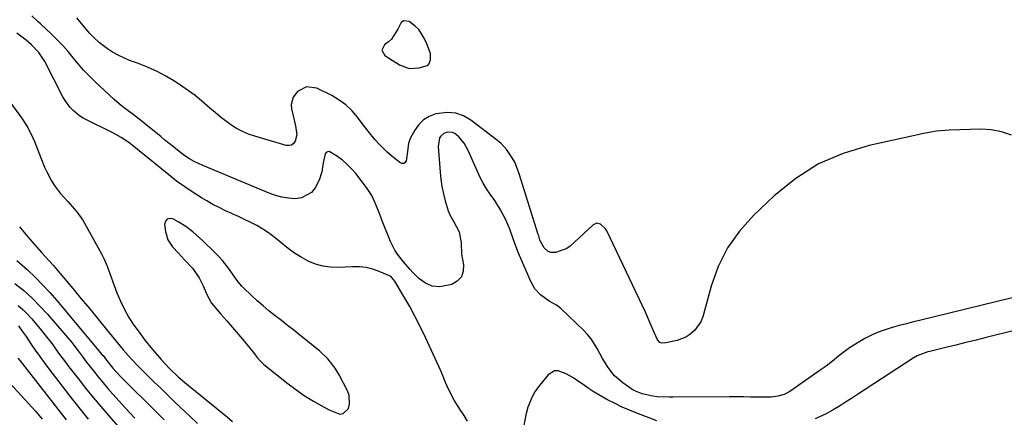
# Model space of a CAD drawing. Units: inches. Extents: x 1885692 to 1890408, y 469608 to 474967.
# Drawn here: x 1886264 to 1886667, y 472711 to 472873 of the extents above; entities that cross this region are included whole.
import ezdxf

# ---------------------------------------------------------------- set-up
doc = ezdxf.new("R2010")
doc.units = ezdxf.units.IN
doc.header["$MEASUREMENT"] = 0
for name, color, linetype in [('1', 7, 'Continuous'), ('7', 7, 'Continuous'), ('8', 7, 'Continuous')]:
    doc.layers.add(name, color=color, linetype=linetype)

msp = doc.modelspace()

# ---------------------------------------------------------------- linework, layer by layer
at = {"layer": '1', "color": 18}
for points in [[(1886415.69, 472865.34, 1938), (1886414.44, 472864.26, 1938), (1886412.78, 472863.02, 1938), (1886411.74, 472860.84, 1938), (1886412.93, 472858.75, 1938), (1886419.03, 472854.82, 1938), (1886422.87, 472853.37, 1938), (1886426.97, 472853.59, 1938), (1886430.25, 472854.64, 1938), (1886430.91, 472855.16, 1938), (1886431.68, 472856.98, 1938), (1886431.61, 472859.49, 1938), (1886430.17, 472863.5, 1938), (1886429.1, 472865.8, 1938), (1886426.85, 472869.29, 1938), (1886425.39, 472870.74, 1938), (1886422.95, 472872.59, 1938), (1886420.59, 472872.9, 1938), (1886419.68, 472872.26, 1938), (1886418.31, 472869.47, 1938), (1886415.69, 472865.34, 1938)], [(1886446.85, 472709.1, 1934), (1886445.49, 472711.38, 1934), (1886443.95, 472713.6, 1934), (1886441.38, 472717.66, 1934), (1886439.15, 472721.91, 1934), (1886437.83, 472725, 1934), (1886436.55, 472728.11, 1934), (1886435.88, 472729.66, 1934), (1886435.19, 472731.19, 1934), (1886429.62, 472743.33, 1934), (1886427.57, 472747.61, 1934), (1886425.43, 472751.83, 1934), (1886423.15, 472755.98, 1934), (1886420.78, 472760.09, 1934), (1886417.03, 472766.34, 1934), (1886415.67, 472767.96, 1934), (1886414.81, 472768.56, 1934), (1886410.67, 472770.4, 1934), (1886408.02, 472771.31, 1934), (1886405.33, 472771.97, 1934), (1886402.58, 472772.26, 1934), (1886399.78, 472772.31, 1934), (1886393.95, 472772.03, 1934), (1886390.75, 472772.12, 1934), (1886387.62, 472772.53, 1934), (1886384.59, 472773.41, 1934), (1886381.62, 472774.6, 1934), (1886378.77, 472776.15, 1934), (1886376.02, 472777.84, 1934), (1886373.4, 472779.73, 1934), (1886369.71, 472782.77, 1934), (1886367.54, 472784.53, 1934), (1886365.31, 472786.18, 1934), (1886362.96, 472787.69, 1934), (1886360.55, 472789.1, 1934), (1886358.07, 472790.39, 1934), (1886355.56, 472791.65, 1934), (1886353.03, 472792.83, 1934), (1886350.47, 472793.98, 1934), (1886350.34, 472794.03, 1934), (1886347.73, 472795.22, 1934), (1886345.15, 472796.47, 1934), (1886342.61, 472797.81, 1934), (1886340.11, 472799.22, 1934), (1886337.96, 472800.48, 1934), (1886334.47, 472802.64, 1934), (1886331.04, 472804.91, 1934), (1886327.73, 472807.34, 1934), (1886324.49, 472809.88, 1934), (1886312.47, 472819.77, 1934), (1886309.59, 472822.03, 1934), (1886308.11, 472823.11, 1934), (1886305.08, 472825.16, 1934), (1886301.91, 472826.98, 1934), (1886300.28, 472827.81, 1934), (1886291.06, 472832.22, 1934), (1886289.52, 472833.05, 1934), (1886288.04, 472833.98, 1934), (1886285.35, 472836.19, 1934), (1886284.16, 472837.47, 1934), (1886282.09, 472840.26, 1934), (1886281.21, 472841.78, 1934), (1886273.81, 472856.22, 1934), (1886271.4, 472859.89, 1934), (1886268.34, 472863.08, 1934), (1886267.23, 472864.05, 1934), (1886266.09, 472864.98, 1934), (1886262.39, 472867.88, 1934)], [(1886257.93, 472841.74, 1934), (1886264.27, 472833.19, 1934), (1886266.83, 472829.24, 1934), (1886268.95, 472825.02, 1934), (1886269.57, 472823.57, 1934), (1886270.15, 472822.11, 1934), (1886272.15, 472816.84, 1934), (1886273.72, 472813, 1934), (1886274.59, 472811.11, 1934), (1886276.48, 472807.42, 1934), (1886277.57, 472805.67, 1934), (1886280.12, 472802.41, 1934), (1886283.2, 472798.97, 1934), (1886285.05, 472796.87, 1934), (1886286.87, 472794.73, 1934), (1886289.31, 472791.34, 1934), (1886290.03, 472790.14, 1934), (1886295.64, 472780.09, 1934), (1886297.15, 472777.31, 1934), (1886298.1, 472775.42, 1934), (1886299.33, 472772.5, 1934), (1886303.33, 472761.68, 1934), (1886304.77, 472758.21, 1934), (1886306.38, 472754.83, 1934), (1886308.24, 472751.58, 1934), (1886310.27, 472748.42, 1934), (1886312.35, 472745.46, 1934), (1886314.68, 472742.3, 1934), (1886315.91, 472740.76, 1934), (1886317.17, 472739.26, 1934), (1886321.42, 472734.32, 1934), (1886322.78, 472732.78, 1934), (1886324.9, 472730.53, 1934), (1886328.32, 472727.32, 1934), (1886331.11, 472724.95, 1934), (1886346.44, 472712.52, 1934), (1886348.52, 472710.8, 1934), (1886350.58, 472709.05, 1934)], [(1886392.67, 472730.83, 1932), (1886389.67, 472734.56, 1932), (1886386.17, 472737.83, 1932), (1886378.17, 472744.28, 1932), (1886375.67, 472746.28, 1932), (1886373.15, 472748.27, 1932), (1886370.63, 472750.25, 1932), (1886368.02, 472752.27, 1932), (1886365.55, 472754.23, 1932), (1886363.12, 472756.24, 1932), (1886360.75, 472758.33, 1932), (1886358.42, 472760.46, 1932), (1886354.97, 472763.73, 1932), (1886354.42, 472764.28, 1932), (1886352.9, 472766.07, 1932), (1886351.09, 472768.63, 1932), (1886349.37, 472771.15, 1932), (1886346.58, 472774.81, 1932), (1886345.04, 472776.51, 1932), (1886343.43, 472778.16, 1932), (1886338.5, 472782.89, 1932), (1886337.16, 472784.13, 1932), (1886334.38, 472786.52, 1932), (1886331.47, 472788.74, 1932), (1886328.39, 472790.71, 1932), (1886326.2, 472791.92, 1932), (1886324.87, 472792.05, 1932), (1886323.82, 472791.78, 1932), (1886323.19, 472790.9, 1932), (1886322.83, 472789.62, 1932), (1886323.16, 472786.69, 1932), (1886324.1, 472783.33, 1932), (1886326.07, 472780.46, 1932), (1886328.57, 472777.83, 1932), (1886329.8, 472776.5, 1932), (1886331.03, 472775.16, 1932), (1886334.18, 472771.71, 1932), (1886337, 472767.76, 1932), (1886338.55, 472764.54, 1932), (1886340.1, 472760.87, 1932), (1886342.03, 472757.44, 1932), (1886342.84, 472756.4, 1932), (1886345.89, 472752.91, 1932), (1886348.28, 472750.15, 1932), (1886350.65, 472747.38, 1932), (1886353, 472744.58, 1932), (1886355.34, 472741.78, 1932), (1886359.03, 472737.31, 1932), (1886359.56, 472736.66, 1932), (1886360.62, 472735.36, 1932), (1886362.24, 472733.46, 1932), (1886362.85, 472732.89, 1932), (1886363.49, 472732.34, 1932), (1886373.45, 472724.39, 1932), (1886375.44, 472722.86, 1932), (1886377.46, 472721.37, 1932), (1886379.54, 472719.95, 1932), (1886381.65, 472718.58, 1932), (1886383.79, 472717.27, 1932), (1886385.97, 472716.01, 1932), (1886388.17, 472714.8, 1932), (1886390.4, 472713.64, 1932), (1886394.5, 472712.05, 1932), (1886395.9, 472712.19, 1932), (1886398.05, 472714.25, 1932), (1886398.54, 472716.09, 1932), (1886398.38, 472719.72, 1932), (1886397.74, 472721.51, 1932), (1886394.3, 472728.09, 1932), (1886392.67, 472730.83, 1932)]]:
    msp.add_polyline3d(points, dxfattribs=at)
at = {"layer": '7', "color": 18}
for points in [[(1886669.7, 472759.61, 1936), (1886632.36, 472750.48, 1936), (1886629.42, 472749.74, 1936), (1886626.47, 472748.99, 1936), (1886623.54, 472748.22, 1936), (1886620.6, 472747.42, 1936), (1886617.72, 472746.52, 1936), (1886614.88, 472745.48, 1936), (1886612.13, 472744.24, 1936), (1886609.42, 472742.88, 1936), (1886607.34, 472741.73, 1936), (1886603.19, 472739.17, 1936), (1886599.32, 472736.2, 1936), (1886595.52, 472733.11, 1936), (1886593.57, 472731.65, 1936), (1886591.58, 472730.22, 1936), (1886578.76, 472721.3, 1936), (1886576.42, 472720.03, 1936), (1886573.87, 472719.31, 1936), (1886571.19, 472718.98, 1936), (1886569.84, 472718.92, 1936), (1886565.49, 472718.95, 1936), (1886562.64, 472718.99, 1936), (1886559.79, 472719.01, 1936), (1886556.94, 472719.02, 1936), (1886554.09, 472719.01, 1936), (1886530.93, 472718.9, 1936), (1886529.29, 472718.91, 1936), (1886524.37, 472719.11, 1936), (1886522.6, 472719.29, 1936), (1886518.26, 472720.29, 1936), (1886515.52, 472721.42, 1936), (1886514.22, 472722.14, 1936), (1886510.32, 472724.78, 1936), (1886507.03, 472727.6, 1936), (1886504.38, 472731.03, 1936), (1886502.12, 472734.81, 1936), (1886499.91, 472738.91, 1936), (1886497.46, 472742.82, 1936), (1886495.98, 472744.59, 1936), (1886494.38, 472746.27, 1936), (1886484.95, 472755.21, 1936), (1886483.22, 472756.59, 1936), (1886480.28, 472758.14, 1936), (1886476.65, 472760.8, 1936), (1886474.39, 472763.29, 1936), (1886473.5, 472764.71, 1936), (1886472.73, 472766.21, 1936), (1886467.7, 472777.85, 1936), (1886466.14, 472781.74, 1936), (1886465.44, 472783.71, 1936), (1886464.1, 472787.68, 1936), (1886462.48, 472791.53, 1936), (1886460.32, 472795.6, 1936), (1886457.95, 472799.39, 1936), (1886456.14, 472801.95, 1936), (1886454.64, 472804.16, 1936), (1886453.24, 472806.43, 1936), (1886451.99, 472808.79, 1936), (1886450.84, 472811.21, 1936), (1886447.09, 472819.84, 1936), (1886445.44, 472822.81, 1936), (1886443.24, 472825.42, 1936), (1886441.58, 472826.8, 1936), (1886440.6, 472827.24, 1936), (1886438.43, 472827.28, 1936), (1886437.07, 472826.83, 1936), (1886435.83, 472825.77, 1936), (1886435.39, 472825.02, 1936), (1886434.83, 472821.49, 1936), (1886435.6, 472811.03, 1936), (1886435.91, 472808.05, 1936), (1886436.35, 472805.08, 1936), (1886436.96, 472802.15, 1936), (1886437.7, 472799.24, 1936), (1886438.95, 472795.15, 1936), (1886439.59, 472793.57, 1936), (1886441.27, 472790.6, 1936), (1886443.4, 472786.51, 1936), (1886444.19, 472782.02, 1936), (1886444.4, 472777.39, 1936), (1886445.18, 472773.07, 1936), (1886445.04, 472770.42, 1936), (1886444.28, 472768.13, 1936), (1886442.62, 472766.38, 1936), (1886440.34, 472765.01, 1936), (1886435.49, 472764.06, 1936), (1886432.39, 472764.3, 1936), (1886429.54, 472765.56, 1936), (1886426.87, 472767.5, 1936), (1886424.62, 472769.83, 1936), (1886423.26, 472771.28, 1936), (1886420.62, 472774.26, 1936), (1886418.16, 472777.38, 1936), (1886417.08, 472779.03, 1936), (1886415.33, 472782.58, 1936), (1886412.2, 472790.32, 1936), (1886411.45, 472792.18, 1936), (1886410.72, 472794.05, 1936), (1886409.32, 472797.8, 1936), (1886407.67, 472801.42, 1936), (1886405.47, 472804.73, 1936), (1886401.04, 472810.4, 1936), (1886399.36, 472812.35, 1936), (1886397.57, 472814.18, 1936), (1886395.61, 472815.83, 1936), (1886393.54, 472817.36, 1936), (1886390.13, 472819.38, 1936), (1886389.51, 472819.36, 1936), (1886389, 472819.02, 1936), (1886388.55, 472818.46, 1936), (1886387.68, 472814.78, 1936), (1886387.21, 472811.18, 1936), (1886386.12, 472807.73, 1936), (1886384.48, 472804.63, 1936), (1886382.91, 472802.72, 1936), (1886378.89, 472800.45, 1936), (1886376.26, 472800.1, 1936), (1886373.52, 472800.32, 1936), (1886370.81, 472800.74, 1936), (1886368.17, 472801.46, 1936), (1886365.57, 472802.37, 1936), (1886338.41, 472813.65, 1936), (1886334.92, 472815.3, 1936), (1886332.68, 472816.59, 1936), (1886330.56, 472818.05, 1936), (1886328.13, 472819.98, 1936), (1886326.41, 472821.36, 1936), (1886322.98, 472824.12, 1936), (1886321.27, 472825.5, 1936), (1886310.56, 472834.09, 1936), (1886307.39, 472836.52, 1936), (1886305.24, 472838.1, 1936), (1886302.19, 472840.67, 1936), (1886294.31, 472848.07, 1936), (1886291.97, 472850.38, 1936), (1886289.69, 472852.75, 1936), (1886287.53, 472855.22, 1936), (1886285.44, 472857.77, 1936), (1886283.34, 472860.31, 1936), (1886281.17, 472862.78, 1936), (1886278.89, 472865.15, 1936), (1886276.54, 472867.45, 1936), (1886272.03, 472871.65, 1936), (1886271.13, 472872.49, 1936), (1886268.41, 472874.98, 1936)], [(1886669.47, 472826.15, 1938), (1886665.42, 472827.54, 1938), (1886661.19, 472828.25, 1938), (1886656.85, 472828.5, 1938), (1886643.98, 472828.16, 1938), (1886642.2, 472828.08, 1938), (1886638.65, 472827.71, 1938), (1886635.14, 472827.1, 1938), (1886633.38, 472826.76, 1938), (1886629.89, 472826.03, 1938), (1886611.16, 472821.93, 1938), (1886600.5, 472818.66, 1938), (1886590.4, 472814.33, 1938), (1886581.15, 472808.41, 1938), (1886572.45, 472801.43, 1938), (1886563.81, 472793.24, 1938), (1886558.1, 472786.85, 1938), (1886553.18, 472779.98, 1938), (1886549.45, 472772.4, 1938), (1886546.52, 472764.34, 1938), (1886543.11, 472751.79, 1938), (1886542.32, 472749.76, 1938), (1886539.9, 472746.31, 1938), (1886537.78, 472744.52, 1938), (1886536.15, 472743.52, 1938), (1886532.66, 472742.06, 1938), (1886528.02, 472741.11, 1938), (1886526.49, 472741.09, 1938), (1886525.52, 472741.36, 1938), (1886524.5, 472742.36, 1938), (1886522.73, 472746.32, 1938), (1886521.63, 472749.22, 1938), (1886519.68, 472753.72, 1938), (1886503.83, 472787, 1938), (1886503.34, 472787.83, 1938), (1886501.24, 472789.73, 1938), (1886499.58, 472790.05, 1938), (1886498.04, 472789.33, 1938), (1886488.76, 472780.71, 1938), (1886487.45, 472779.72, 1938), (1886482.92, 472778.14, 1938), (1886480.91, 472778.17, 1938), (1886479.85, 472778.49, 1938), (1886478.16, 472779.97, 1938), (1886476.44, 472783.22, 1938), (1886476.1, 472784.37, 1938), (1886475.93, 472784.94, 1938), (1886475.75, 472785.51, 1938), (1886467.98, 472810.25, 1938), (1886467.31, 472812.19, 1938), (1886466.12, 472815.01, 1938), (1886465.14, 472816.81, 1938), (1886462.85, 472820.17, 1938), (1886460.56, 472822.64, 1938), (1886459.27, 472823.74, 1938), (1886448.18, 472832.3, 1938), (1886445.16, 472834.03, 1938), (1886442, 472835.17, 1938), (1886438.66, 472835.43, 1938), (1886433.81, 472834.78, 1938), (1886431.16, 472833.78, 1938), (1886428.79, 472832.41, 1938), (1886426.84, 472830.48, 1938), (1886425.18, 472828.19, 1938), (1886423.46, 472825.02, 1938), (1886422.6, 472822.89, 1938), (1886422.2, 472819.45, 1938), (1886421.74, 472815.68, 1938), (1886421.31, 472814.95, 1938), (1886420.77, 472814.49, 1938), (1886420.06, 472814.47, 1938), (1886419.25, 472814.73, 1938), (1886415.67, 472817.6, 1938), (1886413.9, 472819.11, 1938), (1886410.6, 472822.38, 1938), (1886409.07, 472824.14, 1938), (1886406.15, 472827.79, 1938), (1886403.3, 472831.49, 1938), (1886401.84, 472833.43, 1938), (1886399.54, 472836.07, 1938), (1886397.03, 472838.47, 1938), (1886394.22, 472840.49, 1938), (1886391.21, 472842.27, 1938), (1886385.07, 472845.34, 1938), (1886380.95, 472845.94, 1938), (1886377.27, 472843.97, 1938), (1886375.4, 472841.63, 1938), (1886374.62, 472838.6, 1938), (1886374.77, 472836.94, 1938), (1886375.64, 472833.47, 1938), (1886376.46, 472829.98, 1938), (1886376.9, 472826.2, 1938), (1886376.28, 472823.64, 1938), (1886375.6, 472822.71, 1938), (1886374.78, 472822.06, 1938), (1886373.77, 472821.83, 1938), (1886372.61, 472821.89, 1938), (1886359.79, 472825.65, 1938), (1886357.21, 472826.54, 1938), (1886354.7, 472827.59, 1938), (1886352.3, 472828.88, 1938), (1886349.98, 472830.32, 1938), (1886347.75, 472831.93, 1938), (1886345.56, 472833.59, 1938), (1886343.45, 472835.34, 1938), (1886341.38, 472837.15, 1938), (1886337.92, 472840.19, 1938), (1886335.31, 472842.31, 1938), (1886332.6, 472844.31, 1938), (1886329.83, 472846.22, 1938), (1886327.27, 472847.9, 1938), (1886323.56, 472850.14, 1938), (1886319.76, 472852.19, 1938), (1886315.82, 472853.96, 1938), (1886311.79, 472855.55, 1938), (1886308.46, 472856.72, 1938), (1886306.08, 472857.68, 1938), (1886303.77, 472858.77, 1938), (1886301.56, 472860.06, 1938), (1886299.41, 472861.48, 1938), (1886296.19, 472863.86, 1938), (1886293.66, 472866.2, 1938), (1886292.09, 472867.9, 1938), (1886289.44, 472870.97, 1938), (1886286.88, 472874.1, 1938)], [(1886263.36, 472788.61, 1936), (1886265.41, 472786.16, 1936), (1886267.51, 472783.74, 1936), (1886272.58, 472778.03, 1936), (1886275.42, 472774.85, 1936), (1886277.31, 472772.73, 1936), (1886279.17, 472770.58, 1936), (1886280.09, 472769.5, 1936), (1886285.23, 472763.37, 1936), (1886288.71, 472759.21, 1936), (1886292.18, 472755.04, 1936), (1886295.63, 472750.85, 1936), (1886299.07, 472746.66, 1936), (1886305.92, 472738.26, 1936), (1886308.02, 472735.81, 1936), (1886309.48, 472734.22, 1936), (1886311.74, 472731.91, 1936), (1886315.71, 472727.98, 1936), (1886318.47, 472725.27, 1936), (1886321.23, 472722.56, 1936), (1886324.01, 472719.86, 1936), (1886326.79, 472717.17, 1936), (1886331.52, 472712.63, 1936), (1886333.11, 472711.12, 1936), (1886336.34, 472708.15, 1936)], [(1886262.3, 472774.9, 1938), (1886266.65, 472770.98, 1938), (1886269.82, 472768.01, 1938), (1886272.9, 472764.95, 1938), (1886275.85, 472761.76, 1938), (1886278.71, 472758.49, 1938), (1886297.31, 472736.28, 1938), (1886297.62, 472735.92, 1938), (1886299.05, 472734.03, 1938), (1886301.63, 472730.8, 1938), (1886303, 472729.26, 1938), (1886305.29, 472726.84, 1938), (1886307.19, 472724.93, 1938), (1886311.07, 472721.11, 1938), (1886313.98, 472718.25, 1938), (1886316.88, 472715.4, 1938), (1886319.78, 472712.54, 1938), (1886322.67, 472709.68, 1938)], [(1886262.86, 472756.4, 1942), (1886264.86, 472754.73, 1942), (1886266.71, 472752.9, 1942), (1886268.47, 472750.96, 1942), (1886272.49, 472746.15, 1942), (1886273.94, 472744.36, 1942), (1886276.75, 472740.69, 1942), (1886279.45, 472736.93, 1942), (1886282.2, 472733.22, 1942), (1886283.61, 472731.39, 1942), (1886287.41, 472726.52, 1942), (1886290.48, 472722.66, 1942), (1886293.58, 472718.84, 1942), (1886296.73, 472715.06, 1942), (1886299.93, 472711.31, 1942), (1886305.53, 472704.85, 1942)], [(1886692.76, 472751.63, 1934), (1886659.1, 472743.32, 1934), (1886654.97, 472742.3, 1934), (1886650.83, 472741.28, 1934), (1886646.69, 472740.27, 1934), (1886642.56, 472739.25, 1934), (1886636.09, 472737.68, 1934), (1886635.19, 472737.44, 1934), (1886630.83, 472735.86, 1934), (1886629.22, 472734.94, 1934), (1886606.41, 472720.03, 1934), (1886603.95, 472718.44, 1934), (1886601.49, 472716.86, 1934), (1886599.01, 472715.31, 1934), (1886596.52, 472713.77, 1934), (1886593.58, 472712.09, 1934), (1886589.11, 472710.14, 1934)], [(1886262.95, 472748.08, 1944), (1886264.57, 472745.96, 1944), (1886266.1, 472743.78, 1944), (1886268.12, 472740.77, 1944), (1886269.89, 472738.17, 1944), (1886271.7, 472735.6, 1944), (1886273.57, 472733.07, 1944), (1886275.46, 472730.56, 1944), (1886285.05, 472718.15, 1944), (1886287.21, 472715.4, 1944), (1886289.39, 472712.66, 1944), (1886291.6, 472709.96, 1944)], [(1886262.8, 472734.93, 1946), (1886263.7, 472733.82, 1946), (1886282.59, 472709.7, 1946)], [(1886524.24, 472709.25, 1934), (1886516.17, 472712.35, 1934), (1886513.15, 472713.58, 1934), (1886510.17, 472714.88, 1934), (1886507.24, 472716.29, 1934), (1886503.86, 472718.04, 1934), (1886501.26, 472719.5, 1934), (1886498.7, 472721.03, 1934), (1886496.2, 472722.64, 1934), (1886493.73, 472724.33, 1934), (1886491.88, 472725.64, 1934), (1886490.35, 472726.67, 1934), (1886487.17, 472728.52, 1934), (1886483.95, 472729.69, 1934), (1886482.46, 472729.66, 1934), (1886479.85, 472728.02, 1934), (1886475.76, 472722.96, 1934), (1886474.41, 472721.07, 1934), (1886473.23, 472719.09, 1934), (1886471.54, 472714.8, 1934), (1886470.7, 472711.69, 1934), (1886469.82, 472707.38, 1934)], [(1886257.54, 472726.66, 1948), (1886264.23, 472719.47, 1948), (1886267.11, 472716.33, 1948), (1886269.94, 472713.16, 1948), (1886272.73, 472709.95, 1948)]]:
    msp.add_polyline3d(points, dxfattribs=at)
at = {"layer": '8', "color": 18}
msp.add_polyline3d([(1886261.58, 472765.41, 1940), (1886265.15, 472762.52, 1940), (1886268.58, 472759.48, 1940), (1886271.81, 472756.23, 1940), (1886274.9, 472752.84, 1940), (1886284.78, 472741.25, 1940), (1886285.68, 472740.16, 1940), (1886287.42, 472737.95, 1940), (1886289.09, 472735.68, 1940), (1886290.78, 472733.42, 1940), (1886293.73, 472729.66, 1940), (1886295.67, 472727.25, 1940), (1886297.63, 472724.86, 1940), (1886299.64, 472722.51, 1940), (1886301.69, 472720.18, 1940), (1886306.85, 472714.41, 1940), (1886308.73, 472712.36, 1940), (1886310.65, 472710.34, 1940)], dxfattribs=at)

doc.saveas('drawing.dxf')
